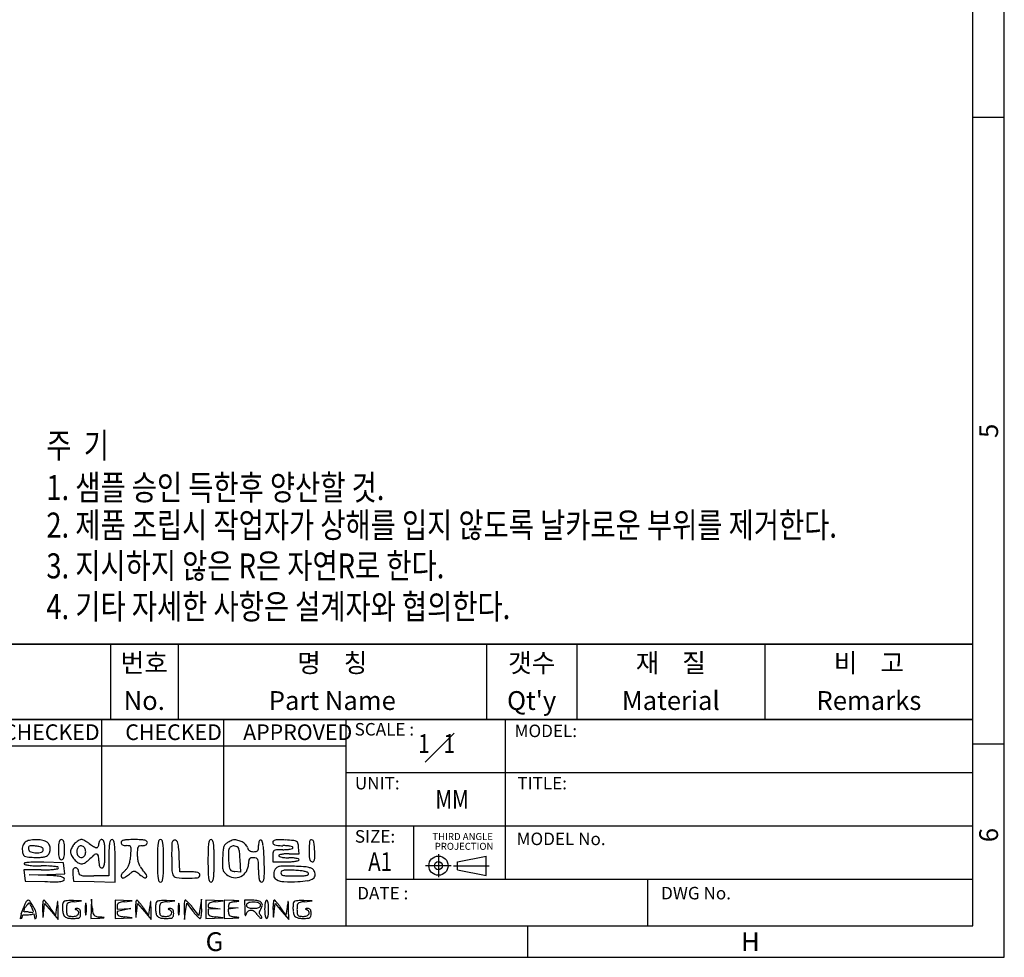
# Model space of a CAD drawing. Extents: x 0 to 781, y 0 to 539.
# Drawn here: x 624 to 781, y 0 to 150 of the extents above; entities that cross this region are included whole.
import ezdxf
from ezdxf.enums import TextEntityAlignment as Align

# ---------------------------------------------------------------- set-up
doc = ezdxf.new("R2010")
doc.units = 0
doc.header["$LTSCALE"] = 8
doc.header["$MEASUREMENT"] = 0
doc.linetypes.add('AUSGEZOGEN', pattern=[0])
doc.linetypes.add('CENTER2', pattern=[1.125, 0.75, -0.125, 0.125, -0.125])
doc.layers.get('0').update_dxf_attribs({"linetype": 'CONTINUOUS'})
doc.styles.get("Standard").update_dxf_attribs({"font": 'BareunDotum1.ttf', "width": 0.8})
doc.styles.add('style1', font='gulim.ttc')

msp = doc.modelspace()

# ---------------------------------------------------------------- linework, layer by layer
at = {"color": 3}
for p, q in [((781, 0), (781, 539)), ((776, 5), (776, 534)), ((781, 134), (776, 134)), ((598, 49.97), (776, 49.97)), ((776, 37.97), (598, 37.97)), ((781, 34), (776, 34)), ((5, 5), (776, 5)), ((705, 0), (705, 5)), ((0, 0), (781, 0))]:
    msp.add_line(p, q, dxfattribs=at)
at = {"color": 5}
for p, q in [((776, 49.97), (598, 49.97)), ((638.4, 49.97), (638.4, 37.97)), ((649.2, 49.97), (649.2, 37.97)), ((698.4, 49.97), (698.4, 37.97)), ((712.8, 49.97), (712.8, 37.97)), ((742.8, 49.97), (742.8, 37.97)), ((637, 37.97), (637, 20.97)), ((656.5, 20.97), (656.5, 37.97)), ((701.42, 12.47), (701.42, 37.97)), ((598, 33.72), (676, 33.72)), ((676, 29.47), (776, 29.47)), ((598, 20.97), (776, 20.97)), ((686.73, 20.97), (686.73, 12.47)), ((676, 12.47), (776, 12.47)), ((724.12, 5), (724.12, 12.47))]:
    msp.add_line(p, q, dxfattribs=at)
at = {"color": 3, "linetype": 'AUSGEZOGEN'}
for p, q in [((598.5, 37.97), (776, 37.97)), ((676, 5), (676, 37.97))]:
    msp.add_line(p, q, dxfattribs=at)
for p, q in [((688.64, 31.13), (693.25, 35.74)), ((668.53, 16.53), (668.43, 17.57)), ((638.17, 15.88), (638.17, 12.98)), ((649.49, 13.62), (649.39, 16.1)), ((664.3, 16.2), (664.3, 15.24)), ((666.9, 16.53), (668.53, 16.53)), ((693.75, 15.24), (698.33, 16.13)), ((698.33, 13.06), (698.33, 16.13)), ((630.92, 15.08), (627.77, 15.17)), ((631.02, 14.19), (630.92, 15.08)), ((631.12, 13.3), (631.02, 14.19)), ((639.14, 11.99), (639.14, 15.39)), ((659.07, 15.62), (659.17, 13.58)), ((664.3, 15.24), (666.39, 15.24)), ((693.75, 13.95), (693.75, 15.24)), ((627.35, 13.95), (624.58, 13.95)), ((624.58, 13.95), (624.69, 13.06)), ((624.69, 13.06), (624.79, 12.17)), ((625.43, 13.17), (628.28, 13.23)), ((628.26, 13.06), (625.43, 13.17)), ((628.28, 13.23), (631.12, 13.3)), ((632.43, 13.22), (632.53, 12.17)), ((638.17, 12.98), (635.75, 12.98)), ((651.09, 13.62), (649.49, 13.62)), ((659.17, 13.58), (658.27, 13.68)), ((693.75, 13.95), (698.33, 13.06)), ((624.79, 12.17), (627.93, 12.08)), ((632.53, 12.17), (635.84, 12.08)), ((635.84, 12.08), (639.14, 11.99)), ((624.65, 7.89), (624.65, 7.89)), ((627.77, 7.32), (627.9, 8.6)), ((627.9, 8.6), (628.99, 7.32)), ((629.63, 6.73), (628.82, 7.92)), ((629.82, 8), (629.63, 6.73)), ((633.82, 9), (632.5, 9.05)), ((632.61, 8.87), (633.82, 9)), ((635.38, 9.27), (635.33, 7.74)), ((635.51, 7.92), (635.38, 9.27)), ((640.51, 9.05), (639.14, 9.11)), ((639.14, 9.11), (639.14, 7.66)), ((641.88, 9), (640.51, 9.05)), ((640.67, 8.87), (641.88, 9)), ((642.61, 7.32), (642.74, 8.6)), ((642.74, 8.6), (643.83, 7.32)), ((644.46, 6.73), (643.66, 7.92)), ((644.66, 8), (644.46, 6.73)), ((648.66, 9), (647.34, 9.05)), ((647.45, 8.87), (648.66, 9)), ((650.39, 7.33), (650.59, 8.62)), ((650.59, 8.62), (651.52, 7.42)), ((652.53, 6.69), (651.56, 7.9)), ((652.72, 7.98), (652.53, 6.69)), ((652.92, 9.27), (652.72, 7.98)), ((652.96, 7.74), (652.92, 9.27)), ((655.03, 9.05), (653.65, 9.11)), ((653.65, 9.11), (653.65, 7.66)), ((656.4, 9), (655.03, 9.05)), ((655.19, 8.87), (656.4, 9)), ((657.93, 9.06), (656.56, 9.11)), ((656.56, 9.11), (656.56, 7.66)), ((661.08, 9.11), (659.78, 9.11)), ((659.78, 9.11), (659.83, 7.58)), ((664.54, 7.32), (664.67, 8.6)), ((664.67, 8.6), (665.76, 7.32)), ((666.39, 6.73), (665.59, 7.92)), ((666.59, 8), (666.39, 6.73)), ((670.59, 9), (669.27, 9.05)), ((669.38, 8.87), (670.59, 9)), ((624.42, 6.8), (624.42, 6.8)), ((628.99, 7.32), (630.09, 6.04)), ((630.09, 6.04), (630.05, 7.66)), ((635.33, 7.74), (635.27, 6.21)), ((639.14, 7.66), (639.14, 6.21)), ((640.51, 6.26), (641.88, 6.31)), ((641.88, 6.31), (640.67, 6.44)), ((643.83, 7.32), (644.92, 6.04)), ((644.92, 6.04), (644.89, 7.66)), ((650.15, 7.58), (650.2, 6.04)), ((650.2, 6.04), (650.39, 7.33)), ((653.65, 7.66), (653.65, 6.21)), ((655.03, 6.26), (656.4, 6.31)), ((656.4, 6.31), (655.19, 6.44)), ((656.56, 7.66), (656.56, 6.21)), ((665.76, 7.32), (666.85, 6.04)), ((666.85, 6.04), (666.82, 7.66)), ((635.27, 6.21), (636.48, 6.26)), ((639.14, 6.21), (640.51, 6.26)), ((653.65, 6.21), (655.03, 6.26)), ((656.56, 6.21), (657.93, 6.26))]:
    msp.add_line(p, q)
at = {"color": 1, "linetype": 'CENTER2'}
for p, q in [((690.73, 16.47), (690.73, 12.77)), ((692.76, 14.62), (688.69, 14.62)), ((693.12, 14.59), (698.85, 14.59))]:
    msp.add_line(p, q, dxfattribs=at)
at = {"linetype": 'ByBlock'}
for p, q in [((624.18, 6.94), (624.62, 8)), ((624.57, 7.24), (624.75, 7.89)), ((653.99, 7.98), (655.94, 7.72)), ((658.76, 7.92), (657.2, 7.66)), ((657.21, 7.97), (658.76, 7.92)), ((624.18, 6.94), (624.02, 6.17)), ((624.02, 6.17), (624.04, 6.29)), ((624.28, 6.27), (624.42, 6.8)), ((626.1, 7.4), (626.12, 7.34)), ((626.19, 6.93), (626.34, 6.16)), ((626.62, 6.46), (626.56, 7.04)), ((626.58, 6.22), (626.62, 6.46)), ((639.46, 7.66), (641.65, 7.77)), ((641.65, 7.77), (639.47, 7.33)), ((655.94, 7.72), (653.98, 7.66)), ((624.02, 6.17), (624.28, 6.27)), ((626.34, 6.16), (626.58, 6.22))]:
    msp.add_line(p, q, dxfattribs=at)
for radius in [1.53, 0.647]:
    msp.add_circle((690.73, 14.62), radius)
for centre, radius, start, end in [((626.88, 17.28), 2.54, 176.4946, 186.4923), ((625.79, 17.35), 1.45, 161.2688, 176.4946), ((625.52, 17.44), 1.16, 144.0356, 161.2688), ((625.48, 17.47), 1.11, 126.1749, 144.0355), ((625.83, 16.99), 1.71, 101.838, 126.175), ((626.09, 17.42), 0.774, 168.7394, 190.9006), ((625.55, 17.53), 0.225, 113.2801, 168.7395), ((625.75, 17.05), 0.74, 88.5222, 113.2801), ((626.58, 13.42), 5.35, 91.4464, 101.838), ((625.46, 5.69), 12.11, 85.2983, 88.5222), ((626.58, 13.25), 5.52, 81.1065, 91.4464), ((625.99, 12.13), 5.64, 79.627, 85.2983), ((626.73, 16.18), 1.53, 64.6725, 79.627), ((627.1, 16.96), 0.669, 40.4181, 64.6726), ((627.06, 16.33), 2.4, 61.845, 81.1066), ((627.35, 17.17), 0.338, 0, 40.418), ((627.71, 17.55), 1.02, 28.3296, 61.845), ((627.21, 17.28), 1.59, 4.2737, 28.3296), ((627.16, 17.27), 1.65, 340.6863, 4.2736), ((644.22, 17.17), 14.11, 176.776, 180), ((632.16, 17.85), 2.03, 163.3008, 176.7761), ((630.8, 18.26), 0.611, 135.3049, 163.3007), ((630.59, 18.46), 0.321, 89.9999, 135.3049), ((630.59, 18.46), 0.321, 44.6951, 90.0001), ((630.39, 18.26), 0.611, 16.6993, 44.6951), ((629.03, 17.85), 2.03, 3.2239, 16.6992), ((616.97, 17.17), 14.11, 0, 3.224), ((634.46, 16.38), 2.49, 153.4349, 162.1701), ((634.73, 16.25), 2.79, 145.0412, 153.435), ((634.24, 16.59), 2.2, 135.0001, 145.0413), ((634.83, 16), 3.03, 127.9401, 134.9999), ((634.78, 16.07), 2.94, 120.7242, 127.9402), ((634.51, 16.83), 1.47, 159.0064, 180.7652), ((633.79, 17.11), 0.692, 117.8215, 159.0064), ((634.52, 16.51), 2.43, 113.122, 120.7242), ((633.72, 17.23), 0.552, 69.0459, 117.8215), ((633.78, 18.24), 0.543, 90.0001, 113.122), ((633.78, 18.17), 0.616, 68.7285, 90), ((633.64, 17.02), 0.782, 29.902, 69.0459), ((632.72, 15.44), 3.54, 62.8963, 68.7285), ((633.34, 16.85), 1.12, 0, 29.9019), ((632.41, 14.84), 4.21, 57.2113, 62.8964), ((632.25, 14.59), 4.51, 51.8114, 57.2113), ((638.45, 22.47), 5.51, 231.8113, 236.1765), ((637.94, 21.71), 4.6, 236.1765, 241.1792), ((637.61, 21.11), 3.91, 241.1792, 246.1297), ((636.21, 17.96), 0.462, 246.1297, 269.9999), ((636.21, 17.7), 0.208, 269.9999, 310.2439), ((636.02, 17.92), 0.494, 310.244, 331.3596), ((635.78, 18.05), 0.772, 331.3595, 347.9451), ((635.38, 18.14), 1.18, 347.9451, 360), ((637.43, 18.14), 0.871, 163.4556, 180), ((637.23, 18.2), 0.662, 143.1302, 163.4557), ((637.12, 18.29), 0.518, 119.8022, 143.1301), ((637.04, 18.41), 0.374, 90, 119.8023), ((637.04, 18.49), 0.292, 35.7034, 90), ((636.55, 18.14), 0.896, 12.0948, 35.7034), ((633.89, 17.57), 3.62, 1.9376, 12.0947), ((603.06, 16.53), 34.47, 360, 1.9377), ((702.87, 15.88), 64.7, 178.6372, 179.9999), ((643.88, 17.28), 5.69, 170.5377, 178.6371), ((639.57, 18), 1.32, 151.2156, 170.5378), ((638.66, 18.51), 0.278, 90, 151.2156), ((638.66, 18.51), 0.273, 24.6382, 90), ((637.3, 17.89), 1.77, 8.1035, 24.6382), ((631.52, 17.07), 7.6, 1.1046, 8.1035), ((640.41, 18.3), 0.298, 127.7475, 180), ((640.48, 18.3), 0.376, 180, 212.6421), ((640.56, 18.35), 0.469, 212.6421, 240.2761), ((640.72, 17.89), 0.812, 102.9946, 127.7476), ((640.74, 18.65), 0.819, 240.276, 260.1622), ((641.25, 15.59), 3.17, 92.1589, 102.9946), ((640.96, 19.92), 2.1, 260.1621, 269.9999), ((640.96, 15.3), 2.52, 78.5218, 90), ((642.2, -9.68), 28.46, 90.0001, 92.1589), ((641.4, 17.48), 0.29, 22.3167, 78.5218), ((640.89, 17.27), 0.839, 356.2938, 22.3168), ((642.2, -9.68), 28.46, 87.8411, 89.9999), ((643.52, 17.19), 0.812, 150.5252, 176.9876), ((643.12, 17.42), 0.354, 103.2773, 150.5252), ((643.5, 15.84), 1.97, 90, 103.2773), ((643.16, 15.59), 3.17, 77.0054, 87.8411), ((643.5, 19.61), 1.8, 270, 280.8002), ((643.69, 18.61), 0.779, 280.8002, 300.9638), ((643.69, 17.89), 0.812, 52.2524, 77.0054), ((643.84, 18.35), 0.473, 300.9638, 327.9923), ((644, 18.3), 0.298, 0, 52.2525), ((643.92, 18.3), 0.377, 327.9924, 0), ((653.49, 17.07), 7.56, 171.8699, 178.8906), ((647.74, 17.89), 1.76, 155.2768, 171.8699), ((646.4, 18.51), 0.273, 90, 155.2767), ((646.4, 18.51), 0.273, 24.7233, 90), ((645.05, 17.89), 1.76, 8.1301, 24.7232), ((639.31, 17.07), 7.56, 1.1094, 8.1301), ((751.68, 15.53), 103.51, 178.5548, 179.725), ((648.84, 18.13), 0.632, 135, 178.5549), ((648.67, 18.3), 0.395, 75.3156, 135), ((648.66, 18.23), 0.46, 21.9991, 75.3156), ((646.22, 17.25), 3.09, 5.8661, 21.9991), ((626.54, 15.23), 22.87, 2.1807, 5.8661), ((661.55, 17.07), 7.56, 171.8699, 178.8906), ((655.81, 17.89), 1.76, 155.2768, 171.8699), ((654.46, 18.51), 0.273, 90, 155.2767), ((654.46, 18.51), 0.273, 24.7233, 90), ((653.11, 17.89), 1.76, 8.1301, 24.7232), ((647.37, 17.07), 7.56, 1.1094, 8.1301), ((658.77, 16.86), 2.4, 160.0665, 174.8953), ((657.44, 17.35), 0.98, 133.3012, 160.0666), ((658.04, 16.7), 1.86, 116.755, 133.3012), ((662.18, 8.5), 11.05, 113.0917, 116.7551), ((659.12, 16.65), 1.89, 157.6932, 179.4934), ((657.93, 17.14), 0.601, 111.7649, 157.6933), ((658.1, 16.7), 1.07, 81.918, 111.7649), ((658.27, 17.66), 1.1, 93.1295, 113.0916), ((658.27, 17.67), 1.08, 72.9632, 93.1295), ((658.1, 16.73), 1.03, 58.4057, 81.918), ((655.49, 8.59), 10.58, 69.1833, 72.9631), ((658.35, 17.14), 0.557, 21.035, 58.4057), ((657.08, 16.65), 1.92, 4.7197, 21.0351), ((658.67, 16.96), 1.62, 56.3923, 69.1832), ((658.35, 16.48), 2.21, 46.2376, 56.3923), ((658.46, 16.6), 2.04, 35.7566, 46.2376), ((659.33, 17.22), 0.98, 17.6089, 35.7565), ((661.23, 17.82), 1.02, 197.6088, 215.5162), ((661.47, 17.37), 0.546, 321.7281, 353.5092), ((657.31, 17.84), 4.73, 353.5092, 360), ((665.92, 17.84), 3.88, 173.6903, 180), ((662.95, 18.17), 0.894, 154.9027, 173.6904), ((662.42, 18.42), 0.303, 118.5536, 154.9027), ((662.38, 18.5), 0.216, 71.6524, 118.5535), ((662.35, 18.42), 0.294, 14.195, 71.6525), ((656.12, 16.85), 6.72, 8.2525, 14.195), ((651.11, 16.12), 11.79, 3.264, 8.2525), ((664.62, 18.32), 0.326, 131.8467, 180), ((664.65, 18.32), 0.35, 180, 222.9058), ((664.81, 18.46), 0.567, 222.9057, 252.8004), ((664.81, 18.11), 0.599, 101.3099, 131.8467), ((665.21, 19.77), 1.93, 252.8005, 266.8515), ((665.21, 16.09), 2.66, 89.2877, 101.3099), ((665.91, 32.5), 14.69, 266.8515, 270), ((664.87, -11.69), 30.44, 87.2728, 89.2877), ((665.91, 9.6), 8.22, 85.6849, 89.9999), ((664.15, -26.76), 45.53, 85.6005, 87.2728), ((666.21, 13.5), 4.31, 78.6901, 85.6849), ((666.43, 14.63), 3.16, 71.4849, 78.6901), ((666.43, 20.36), 3.16, 281.3099, 288.5151), ((667.39, 17.49), 0.133, 0.0001, 71.485), ((667.39, 17.49), 0.133, 288.515, 359.9999), ((667.55, 17.51), 1.13, 61.6073, 85.6005), ((667.87, 18.1), 0.456, 15.0018, 61.6073), ((664.48, 17.19), 3.97, 5.5073, 15.0018), ((685.51, 17.04), 15.41, 174.5679, 179.9999), ((670.46, 18.47), 0.29, 81.6373, 174.5679), ((670.44, 18.34), 0.415, 8.3926, 81.6373), ((653.91, 15.9), 17.13, 3.345, 8.3926), ((627.28, 17.33), 2.94, 186.4923, 197.6475), ((624.94, 16.58), 0.481, 197.6475, 240.1219), ((625.23, 17.09), 1.07, 240.1219, 264.2758), ((627.61, 40.89), 24.99, 264.2757, 266.7249), ((625.91, 17.38), 0.59, 190.9007, 248.9268), ((626.68, 19.39), 2.74, 248.9268, 267.5329), ((626.69, 24.77), 8.84, 266.7249, 271.3402), ((626.67, 19.02), 2.37, 267.5328, 287.9266), ((626.75, 22.13), 6.2, 271.3402, 277.3647), ((627.26, 17.17), 0.426, 287.9265, 360), ((626.93, 20.73), 4.79, 277.3647, 283.7737), ((627.9, 16.78), 0.722, 283.7736, 309.6902), ((627.63, 17.11), 1.15, 309.6901, 340.6863), ((644.22, 17.17), 14.11, 180, 183.224), ((632.16, 16.49), 2.03, 183.2239, 196.6992), ((630.8, 16.08), 0.611, 196.6993, 224.6951), ((630.39, 16.08), 0.611, 315.3049, 343.3007), ((629.03, 16.49), 2.03, 343.3008, 356.7761), ((616.97, 17.17), 14.11, 356.776, 360), ((633, 16.85), 0.959, 162.1701, 180), ((633.28, 16.85), 1.24, 180, 209.0642), ((635.16, 17.9), 3.39, 209.0642, 222.7455), ((634.12, 16.83), 1.07, 180.7653, 208.2633), ((633.84, 16.68), 0.761, 208.2634, 242.0779), ((633.78, 16.56), 0.632, 242.078, 280.9006), ((633.78, 16.55), 0.615, 280.9007, 305.0362), ((633.76, 16.58), 0.655, 305.0361, 328.0438), ((633.58, 16.69), 0.87, 328.0439, 347.5822), ((632.87, 16.85), 1.59, 347.5822, 0), ((632.22, 18.64), 4.13, 308.5727, 315), ((642.16, 8.7), 9.93, 129.3671, 135), ((636.16, 16.02), 0.464, 77.2212, 129.3672), ((636.19, 16.16), 0.314, 8.6461, 77.2213), ((631.15, 15.4), 5.41, 0.0001, 8.646), ((603.06, 16.53), 34.47, 358.0623, 0), ((544.45, 15.39), 94.7, 360, 1.1046), ((632.48, 17.02), 9.2, 349.4752, 354.5114), ((607.11, 19.46), 34.69, 354.5115, 356.2938), ((658.8, 16.39), 16.11, 176.9876, 180), ((648.65, 16.39), 5.96, 180, 187.0884), ((739.86, 15.4), 93.95, 178.8905, 180), ((552.93, 15.4), 93.95, 360, 1.1095), ((708.71, 15.74), 60.53, 179.725, 181.6519), ((747.92, 15.4), 93.95, 178.8905, 180), ((561, 15.4), 93.95, 360, 1.1095), ((683.99, 14.57), 27.72, 177.3095, 179.7539), ((684.87, 14.53), 28.6, 174.8952, 177.3095), ((675.3, 16.5), 18.08, 179.4933, 183.6379), ((624.98, 14), 34.14, 2.7132, 4.7197), ((661.08, 17.71), 0.835, 215.5162, 236.3069), ((660.88, 15.45), 0.4, 100.9179, 140.1944), ((661.13, 17.79), 0.923, 236.3069, 255.9259), ((661.23, 13.63), 2.26, 90, 100.918), ((661.26, 18.29), 1.44, 255.9259, 270), ((661.23, 14.27), 1.61, 73.3344, 90.0001), ((661.26, 18.88), 2.03, 270, 281.7795), ((661.59, 17.27), 0.39, 281.7796, 321.7282), ((661.59, 15.47), 0.36, 22.6198, 73.3344), ((611.02, 13.84), 51.94, 1.6053, 3.2639), ((668.11, 16.2), 3.81, 171.1351, 180), ((664.7, 16.74), 0.358, 120.9637, 171.1351), ((664.91, 16.38), 0.769, 92.2279, 120.9638), ((665.91, -9.38), 26.55, 90, 92.228), ((665.4, 16.2), 0.132, 108.2353, 180), ((665.4, 16.2), 0.133, 180.0001, 251.485), ((666.38, 13.23), 3.26, 101.172, 108.2353), ((666.36, 19.07), 3.16, 251.4849, 258.6901), ((666.58, 20.2), 4.31, 258.6901, 265.6849), ((666.6, 12.1), 4.41, 94.2606, 101.172), ((665.91, 25.39), 8.22, 270.0001, 274.3151), ((666.88, 24.1), 8.22, 265.6849, 269.9999), ((666.9, 8.1), 8.43, 90, 94.2607), ((666.21, 21.49), 4.31, 274.3151, 281.3099), ((666.88, 7.67), 8.22, 85.6849, 89.9999), ((667.17, 11.56), 4.31, 78.6901, 85.6849), ((667.4, 12.69), 3.16, 71.4849, 78.6901), ((690.04, 17.04), 19.94, 179.9999, 182.6391), ((672.43, 16.23), 2.31, 182.639, 195.5369), ((669.15, 16.01), 1.89, 346.4115, 0.7013), ((652.23, 15.81), 18.81, 0.7013, 3.345), ((624.77, 14.93), 0.147, 98.4484, 180), ((624.77, 14.93), 0.146, 180, 258.6841), ((626.37, 22.93), 8.3, 258.6841, 263.0495), ((626.2, 5.33), 9.85, 94.3987, 98.4484), ((626.63, 25), 10.4, 263.0495, 267.8293), ((626.43, 2.32), 12.86, 90.0356, 94.3987), ((627.37, 44.55), 29.96, 267.8293, 270), ((626.45, -29.84), 45.02, 88.3185, 90.0356), ((627.37, -13.44), 28.03, 87.7453, 90), ((628.03, 3.32), 11.26, 83.2901, 87.7453), ((628.11, 4.04), 10.54, 79.6953, 83.2902), ((629.97, 14.27), 0.137, 0, 79.6952), ((629.97, 14.27), 0.137, 280.2151, 0.0001), ((630.59, 15.88), 0.321, 224.6951, 270.0001), ((630.59, 15.88), 0.321, 269.9999, 315.3049), ((632.78, 13.92), 0.339, 121.0059, 158.9625), ((632.83, 13.83), 0.444, 90, 121.0059), ((635.1, 17.84), 3.31, 222.7454, 236.5318), ((632.83, 13.84), 0.428, 62.5115, 90), ((632.8, 13.78), 0.499, 38.0139, 62.5116), ((633.83, 15.92), 1.01, 236.5319, 270), ((633.83, 15.51), 0.592, 269.9999, 294.5327), ((632.79, 17.79), 3.11, 294.5326, 301.7152), ((632.43, 18.37), 3.79, 301.7151, 308.5727), ((641.64, 15.4), 5.08, 180, 185.8454), ((637.75, 15), 1.17, 185.8453, 203.1986), ((637.12, 14.73), 0.488, 203.1986, 232.6802), ((637.04, 14.62), 0.356, 232.6802, 270), ((637.04, 14.56), 0.292, 270, 324.2966), ((636.55, 14.91), 0.896, 324.2966, 347.9052), ((633.89, 15.48), 3.62, 347.9053, 358.0624), ((639.78, 15.17), 1.61, 308.9989, 326.0737), ((639.22, 15.55), 2.29, 326.0736, 339.1837), ((638.06, 15.99), 3.53, 339.1836, 349.4753), ((645.63, 16.01), 2.92, 187.0884, 199.1861), ((645.46, 15.96), 2.74, 199.1861, 211.7453), ((647.16, 17.01), 4.74, 211.7454, 220.0787), ((739.86, 15.4), 93.95, 180, 181.1095), ((552.93, 15.4), 93.95, 358.8905, 0), ((747.92, 15.4), 93.95, 180, 181.1095), ((561, 15.4), 93.95, 358.8905, 0), ((659.12, 14.68), 2.85, 179.7539, 192.7479), ((675.18, 16.5), 17.95, 183.6379, 186.648), ((658.37, 14.54), 1.02, 186.648, 210.9061), ((658.06, 14.91), 2.37, 329.5224, 0), ((664.76, 14.91), 4.33, 173.103, 180.0001), ((660.97, 15.37), 0.519, 140.1945, 173.1031), ((660.76, 15.12), 1.26, 1.683, 22.6198), ((620.73, 13.95), 41.31, 360, 1.683), ((565.44, 12.56), 97.54, 0.544, 1.6053), ((665.48, 13.53), 0.951, 124.3244, 151.8451), ((665.57, 13.4), 1.11, 99.8711, 124.3245), ((666.1, 10.38), 4.18, 89.4463, 99.8711), ((665.48, -53.06), 67.62, 88.0786, 89.4464), ((666.39, 29.99), 14.76, 270, 273.1778), ((666.83, 22.22), 6.97, 273.1778, 278.7461), ((666.22, -31.17), 45.72, 86.2615, 88.0786), ((667, 21.09), 5.83, 278.7462, 283.7913), ((668.36, 15.56), 0.133, 283.7912, 0), ((668.36, 15.56), 0.133, 0.0001, 71.485), ((668.81, 8.49), 5.98, 78.1211, 86.2615), ((669.6, 12.26), 2.12, 63.1564, 78.1211), ((670.81, 15.77), 0.622, 195.5368, 224.4996), ((670.6, 15.58), 0.339, 224.4996, 270), ((670.2, 13.44), 0.799, 32.1652, 63.1562), ((670.6, 15.59), 0.354, 269.9999, 312.5109), ((670.52, 15.68), 0.479, 312.511, 346.4115), ((627.35, 42.49), 28.55, 270.0001, 272.2329), ((626.18, -41.51), 54.62, 86.2856, 87.8186), ((628.01, 25.38), 11.42, 272.2329, 276.6583), ((628.09, 24.69), 10.73, 276.6583, 280.2149), ((629.35, 7.33), 5.67, 78.1836, 86.2855), ((630.21, 11.43), 1.47, 60.3724, 78.1836), ((630.8, 12.47), 0.283, 0.0001, 60.3723), ((633.26, 13.73), 0.861, 158.9625, 180.0095), ((637.7, 13.73), 5.29, 180.0096, 185.5073), ((632.7, 13.7), 0.625, 16.4737, 38.014), ((632.44, 13.62), 0.894, 0.0001, 16.4737), ((633.95, 13.62), 0.617, 180, 214.1717), ((633.84, 13.55), 0.485, 214.1717, 255.0686), ((634.37, 15.54), 2.54, 255.0686, 268.6458), ((635.75, 73.96), 60.98, 268.6458, 270), ((640.48, 12.97), 0.357, 162.3804, 209.9513), ((641.33, 12.7), 1.25, 140.3123, 162.3804), ((640.4, 12.92), 0.261, 209.9513, 270), ((642.72, 11.54), 3.05, 128.9988, 140.3122), ((640.4, 13.01), 0.357, 269.9999, 295.8002), ((638.89, 16.13), 3.82, 295.8003, 300.3375), ((638.59, 16.63), 4.4, 300.3375, 305.0564), ((637.91, 17.61), 5.59, 305.0565, 308.9988), ((645.57, 8.15), 6.58, 123.7474, 128.9989), ((642.18, 13.22), 0.477, 87.9897, 123.7474), ((642.18, 13.12), 0.582, 57.079, 87.9896), ((636.3, 4.05), 11.39, 53.5233, 57.079), ((647.5, 19.19), 7.45, 233.5233, 240.6289), ((635.98, 7.6), 9.87, 34.2437, 40.0788), ((643.96, 12.9), 0.225, 240.6288, 328.5389), ((643.86, 12.96), 0.346, 328.5389, 34.2437), ((653.49, 13.72), 7.56, 181.1094, 188.1301), ((647.74, 12.9), 1.76, 188.1301, 204.7232), ((645.05, 12.9), 1.76, 335.2768, 351.8699), ((639.31, 13.72), 7.56, 351.8699, 358.8906), ((650.72, 14.07), 2.52, 181.6519, 200.9936), ((649.02, 13.42), 0.697, 200.9937, 262.6891), ((650.72, 26.66), 14.05, 262.6892, 269.6501), ((650.71, 26.23), 13.62, 269.6501, 276.6792), ((651.09, -0.16), 13.79, 86.7325, 90), ((651.76, 11.6), 2, 73.167, 86.7326), ((652.25, 13.14), 0.44, 276.6792, 0), ((652.16, 12.94), 0.607, 45.0929, 73.167), ((652.37, 13.14), 0.322, 360, 45.0929), ((661.55, 13.72), 7.56, 181.1094, 188.1301), ((655.81, 12.9), 1.76, 188.1301, 204.7232), ((653.11, 12.9), 1.76, 335.2768, 351.8699), ((647.37, 13.72), 7.56, 351.8699, 358.8906), ((657.54, 14.32), 1.23, 192.7479, 215.0825), ((658.12, 14.73), 1.94, 215.0825, 231.0011), ((658.38, 15.05), 2.35, 231.0011, 261.6376), ((657.91, 14.26), 0.492, 210.906, 251.3282), ((658.55, 16.16), 2.5, 251.3282, 263.4549), ((658.33, 14.75), 2.05, 261.6376, 295.6161), ((658.33, 14.75), 2.05, 295.6162, 329.5225), ((685.86, 13.95), 23.82, 180, 182.3848), ((664.72, 13.07), 2.66, 182.3849, 194.3502), ((661.59, 12.78), 1.35, 333.0959, 352.992), ((656.33, 13.42), 6.64, 352.992, 0.5441), ((666.12, 13.19), 1.67, 151.845, 185.0663), ((665.25, 13.11), 0.802, 185.0662, 242.5032), ((665.91, 13.48), 0.317, 129.8157, 179.9999), ((665.9, 13.48), 0.312, 180, 232.3336), ((666.12, 13.22), 0.656, 100.6139, 129.8158), ((666.21, 13.88), 0.826, 232.3336, 257.6902), ((666.55, 10.91), 3, 89.3036, 100.614), ((666.79, 16.5), 3.51, 257.6902, 268.1476), ((666.16, -21.84), 35.76, 87.4617, 89.3036), ((667.87, 50.1), 37.12, 268.1477, 270), ((666.98, -3.27), 17.17, 84.3792, 87.4618), ((667.87, 44.82), 31.84, 270, 271.9771), ((668.07, 7.77), 6.08, 77.6901, 84.3792), ((668.82, 17.31), 4.31, 271.9771, 280.6139), ((668.58, 10.11), 3.68, 69.7235, 77.6902), ((669.42, 14.11), 1.06, 280.614, 300.1464), ((669.75, 13.29), 0.287, 18.2848, 69.7235), ((669.54, 14.36), 2.16, 279.029, 304.8472), ((669.87, 13.33), 0.16, 300.1465, 18.2848), ((670.37, 13.17), 0.701, 304.8472, 358.0274), ((669.8, 13.19), 1.27, 358.0274, 32.1653), ((630.43, 97.05), 85, 268.3185, 269.4678), ((629.7, 18.46), 6.41, 269.4678, 277.0805), ((630.32, 13.46), 1.37, 277.0806, 296.3112), ((630.81, 12.47), 0.271, 296.3113, 360), ((646.4, 12.28), 0.273, 204.7233, 270), ((646.4, 12.28), 0.273, 270, 335.2767), ((654.46, 12.28), 0.273, 204.7233, 270), ((654.46, 12.28), 0.273, 270, 335.2767), ((662.81, 12.58), 0.69, 194.3502, 221.7134), ((662.54, 12.33), 0.322, 221.7134, 270), ((662.54, 12.29), 0.283, 270, 333.0959), ((666.22, 14.98), 2.91, 242.5031, 267.3648), ((667.22, 36.78), 24.73, 267.3647, 272.5063), ((667.7, 25.95), 13.88, 272.5063, 279.0291), ((624.8, 8), 0.18, 161.3077, 180), ((638.29, 3.43), 14.43, 159.0064, 161.3077), ((619.01, 12.68), 7.48, 320.1419, 323.8251), ((625.96, 8.16), 1.22, 148.8046, 159.0064), ((625.78, 8.27), 1.01, 137.0139, 148.8046), ((625.59, 8.45), 0.747, 123.5279, 137.014), ((627.93, 6.16), 3.58, 137.2452, 143.8251), ((625.3, 8.89), 0.22, 90, 123.528), ((625.3, 8.83), 0.282, 34.465, 90), ((625.41, 8.49), 0.144, 69.8923, 137.2452), ((625.37, 8.37), 0.269, 27.2567, 69.8923), ((610.18, -1.55), 18.62, 31.6984, 34.465), ((614.87, 2.96), 12.08, 24.4954, 27.2567), ((614.59, 2.83), 12.39, 21.6579, 24.4955), ((614.45, 1.09), 13.6, 27.968, 31.6984), ((632.63, 8.04), 5.05, 173.0058, 178.63), ((637.48, 7.93), 9.91, 178.6301, 182.0268), ((631.95, 8.13), 4.36, 168.0173, 173.0059), ((627.77, 9.01), 0.0935, 89.4781, 168.0174), ((627.77, 8.92), 0.189, 44.7098, 89.478), ((622.99, 4.19), 6.91, 41.3675, 44.7097), ((623.15, 4.33), 6.7, 37.1215, 41.3676), ((619.84, 1.82), 10.85, 34.1629, 37.1214), ((845.19, -25.24), 217.92, 170.99, 171.2277), ((629.98, 8.89), 0.0196, 33.9213, 170.9899), ((629.85, 8.8), 0.172, 1.3148, 33.9212), ((77, -3.89), 553.18, 1.1957, 1.3149), ((635.23, 7.92), 4.47, 171.534, 179.4935), ((635.42, 7.92), 4.66, 179.4936, 187.8498), ((631.37, 8.49), 0.565, 134.9999, 171.534), ((631.18, 8.69), 0.293, 100.2685, 135.0001), ((632.05, 3.86), 5.2, 95.9919, 100.2684), ((637.62, 7.64), 6.22, 173.8798, 180), ((631.94, 8.25), 0.509, 135.6189, 173.8798), ((632.11, 3.34), 5.72, 91.2443, 95.9919), ((631.99, 8.2), 0.58, 100.7796, 135.6189), ((633.52, 0.18), 8.74, 95.9716, 100.7797), ((632.16, 0.79), 8.27, 87.6425, 91.2443), ((637.23, 8.16), 2.83, 171.4012, 178.4652), ((654.03, 7.71), 19.64, 178.4651, 180.1565), ((634.47, 8.58), 0.0341, 66.8305, 171.4014), ((634.45, 8.53), 0.0848, 10.9232, 66.8304), ((631.83, 8.03), 2.75, 3.7834, 10.9231), ((627.77, 7.76), 6.82, 0.1564, 3.7834), ((646.22, 8.89), 10.76, 185.1798, 189.4687), ((645.28, 7.66), 5.82, 173.6031, 180), ((640, 8.25), 0.503, 135.164, 173.6031), ((640.06, 8.19), 0.588, 100.7721, 135.1641), ((641.58, 0.2), 8.72, 95.9716, 100.7721), ((652.32, 7.93), 9.91, 178.6301, 182.0268), ((647.47, 8.04), 5.05, 173.0058, 178.63), ((646.78, 8.13), 4.36, 168.0173, 173.0059), ((642.61, 9.01), 0.0935, 89.4781, 168.0174), ((642.61, 8.92), 0.189, 44.7098, 89.478), ((637.83, 4.19), 6.91, 41.3675, 44.7097), ((637.99, 4.33), 6.7, 37.1215, 41.3676), ((634.68, 1.82), 10.85, 34.1629, 37.1214), ((860.03, -25.24), 217.92, 170.99, 171.2277), ((644.82, 8.89), 0.0196, 33.9213, 170.9899), ((644.69, 8.8), 0.172, 1.3148, 33.9212), ((91.83, -3.89), 553.18, 1.1957, 1.3149), ((650.07, 7.92), 4.47, 171.534, 179.4935), ((650.26, 7.92), 4.66, 179.4936, 187.8498), ((646.21, 8.49), 0.565, 134.9999, 171.534), ((646.01, 8.69), 0.293, 100.2685, 135.0001), ((646.89, 3.86), 5.2, 95.9919, 100.2684), ((652.46, 7.64), 6.22, 173.8798, 180), ((646.78, 8.25), 0.509, 135.6189, 173.8798), ((646.94, 3.34), 5.72, 91.2443, 95.9919), ((646.83, 8.2), 0.58, 100.7796, 135.6189), ((648.36, 0.18), 8.74, 95.9716, 100.7797), ((647, 0.79), 8.27, 87.6425, 91.2443), ((668.87, 7.71), 19.64, 178.4651, 180.1565), ((652.07, 8.16), 2.83, 171.4012, 178.4652), ((649.3, 8.58), 0.0341, 66.8305, 171.4014), ((649.28, 8.53), 0.0848, 10.9232, 66.8304), ((646.66, 8.03), 2.75, 3.7834, 10.9231), ((642.61, 7.76), 6.82, 0.1564, 3.7834), ((655.22, 8.01), 5.07, 172.7046, 178.3125), ((660.05, 7.87), 9.9, 178.3124, 181.7112), ((654.56, 8.1), 4.41, 167.7523, 172.7046), ((650.35, 9.01), 0.0949, 89.9978, 167.7524), ((650.35, 8.9), 0.206, 47.7732, 89.9976), ((644.41, 2.36), 9.04, 45, 47.7732), ((645, 2.95), 8.21, 41.2631, 45.0001), ((641.17, -0.41), 13.31, 38.66, 41.2632), ((659.8, 7.66), 5.82, 173.6031, 176.8016), ((654.51, 8.25), 0.503, 135.164, 173.6031), ((654.57, 8.19), 0.588, 100.7721, 135.1641), ((656.09, 0.2), 8.72, 95.9716, 100.7721), ((662.93, 7.66), 5.73, 173.7086, 176.8543), ((657.8, 8.22), 0.566, 139.286, 173.7086), ((657.78, 8.24), 0.543, 103.8607, 139.286), ((658.88, 3.77), 5.14, 97.0742, 103.8606), ((651.25, -168.31), 177.49, 87.5735, 87.8435), ((651.02, 67.16), 58.73, 277.0741, 277.6821), ((658.75, 8.77), 0.25, 60.605, 87.5736), ((658.87, 8.97), 0.0195, 277.6823, 60.6051), ((660.46, 8.3), 0.356, 142.6802, 180), ((660.46, 8.3), 0.356, 180, 217.3198), ((660.57, 8.22), 0.488, 113.1986, 142.6802), ((660.57, 8.38), 0.488, 217.3198, 246.8014), ((660.84, 7.59), 1.17, 95.8453, 113.1986), ((660.84, 9.01), 1.17, 246.8014, 264.1547), ((661.23, 3.71), 5.08, 90, 95.8454), ((661.08, 5.02), 4.09, 77.3263, 90), ((661.23, 3.71), 5.08, 84.1546, 90), ((661.63, 7.59), 1.17, 66.8014, 84.1547), ((661.63, 9.01), 1.17, 275.8453, 293.1986), ((661.76, 8.03), 1, 41.2535, 77.3263), ((661.9, 8.22), 0.488, 37.3198, 66.8014), ((661.9, 8.38), 0.488, 293.1986, 322.6802), ((662.01, 8.3), 0.356, 0, 37.3198), ((662.01, 8.3), 0.356, 322.6802, 360), ((661.34, 8.5), 1.32, 320.3098, 347.8287), ((662.1, 8.33), 0.543, 347.8286, 41.2535), ((669.66, 7.66), 6.65, 175.2004, 180), ((666.54, 7.92), 3.52, 167.4712, 175.2004), ((665.45, 8.16), 2.41, 159.0024, 167.4712), ((663.33, 8.97), 0.134, 89.9999, 159.0023), ((663.33, 8.97), 0.134, 20.9977, 90.0001), ((661.21, 8.16), 2.41, 12.5288, 20.9976), ((660.12, 7.92), 3.52, 4.7996, 12.5288), ((657, 7.66), 6.65, 0, 4.7996), ((669.4, 8.04), 5.05, 173.0058, 178.63), ((674.25, 7.93), 9.91, 178.6301, 182.0268), ((668.71, 8.13), 4.36, 168.0173, 173.0059), ((664.54, 9.01), 0.0935, 89.4781, 168.0174), ((664.54, 8.92), 0.189, 44.7098, 89.478), ((659.76, 4.19), 6.91, 41.3676, 44.7097), ((659.92, 4.33), 6.7, 37.1215, 41.3675), ((656.61, 1.82), 10.85, 34.1629, 37.1214), ((881.96, -25.24), 217.92, 170.99, 171.2277), ((666.75, 8.89), 0.0196, 33.9213, 170.9899), ((666.62, 8.8), 0.172, 1.3148, 33.9212), ((113.77, -3.89), 553.18, 1.1957, 1.3149), ((672, 7.92), 4.47, 171.534, 179.4935), ((672.19, 7.92), 4.66, 179.4936, 187.8498), ((668.14, 8.49), 0.565, 134.9999, 171.534), ((667.95, 8.69), 0.293, 100.2685, 135.0001), ((668.82, 3.86), 5.2, 95.9919, 100.2684), ((674.39, 7.64), 6.22, 173.8798, 180), ((668.71, 8.25), 0.509, 135.6189, 173.8798), ((668.87, 3.34), 5.72, 91.2443, 95.9919), ((668.76, 8.2), 0.58, 100.7796, 135.6189), ((670.29, 0.18), 8.74, 95.9716, 100.7797), ((668.93, 0.79), 8.27, 87.6425, 91.2443), ((624.74, 8.37), 1.6, 258.3115, 271.2526), ((624.91, 5.47), 1.79, 89.7438, 100.7338), ((624.62, 14.08), 7.31, 271.2526, 275.4476), ((624.9, 4.57), 2.7, 81.6504, 89.7439), ((627.23, 20.43), 13.33, 261.6504, 264.3422), ((624.24, 18.08), 11.33, 275.4476, 277.8894), ((624.98, 12.72), 5.92, 277.8895, 281.8602), ((625.93, 7.34), 0.183, 264.3423, 322.1322), ((625.94, 7.34), 0.176, 322.1322, 21.6579), ((625.7, 7.06), 0.859, 360, 27.968), ((626.5, 7.06), 0.0635, 339.0021, 359.9999), ((1360.5, 33.51), 733.37, 182.02688, 182.11213), ((627.75, 6.49), 0.131, 182.112, 215.9874), ((627.66, 6.42), 0.0151, 215.9872, 354.018), ((274.22, 43.46), 355.4, 354.0183, 354.1643), ((633.33, 7.63), 2.55, 187.8497, 200.9936), ((631.44, 6.9), 0.523, 200.9936, 231.9119), ((631.75, 7.3), 1.02, 231.9118, 250.633), ((638.72, 7.64), 7.32, 179.9999, 185.0954), ((632.03, 8.1), 1.88, 250.6329, 263.9376), ((631.93, 7.03), 0.503, 185.0954, 221.0944), ((631.86, 6.97), 0.411, 221.0944, 262.6933), ((632.37, 10.93), 4.4, 262.6932, 270), ((632.37, 8.28), 1.75, 270, 290.1213), ((632.83, 7.7), 0.0383, 139.3987, 236.1412), ((632.9, 7.64), 0.131, 97.4, 139.3986), ((633.19, 8.26), 0.702, 236.1411, 248.0255), ((633.21, 5.23), 2.57, 92.583, 97.4), ((632.62, 6.84), 0.822, 34.6548, 68.0255), ((632.75, 7.25), 0.65, 290.1212, 332.3315), ((633.12, 7.14), 0.651, 69.8949, 92.5829), ((633.08, 6.92), 0.689, 273.9161, 302.7077), ((633.01, 7.11), 0.354, 332.3316, 34.6548), ((633.22, 7.4), 0.379, 35.8604, 69.8949), ((633.26, 6.64), 0.362, 302.7077, 347.716), ((633.05, 7.28), 0.588, 10.0068, 35.8603), ((631.56, 7.01), 2.1, 347.7159, 360), ((631.55, 7.01), 2.11, 0, 10.0069), ((655.55, 7.71), 21.16, 180.1564, 181.7187), ((636.29, 7.14), 1.88, 181.7187, 190.923), ((634.46, 6.78), 0.0245, 190.9233, 334.0344), ((633.98, 7.02), 0.562, 334.0341, 351.4013), ((630.19, 7.59), 4.39, 351.4011, 356.5679), ((627.44, 7.76), 7.15, 356.5679, 0.1564), ((636.41, 7.25), 0.81, 189.4686, 217.9164), ((636.22, 7.1), 0.567, 217.9163, 254.4184), ((637.17, 10.52), 4.12, 254.4184, 262.8781), ((620.07, 390.84), 384.93, 272.4437, 272.569), ((611.18, -197.51), 205.54, 82.6784, 82.8781), ((637.32, 6.38), 0.0864, 272.569, 315.2409), ((637.37, 6.33), 0.0165, 315.2411, 82.6784), ((645.28, 7.66), 5.82, 183.1984, 186.3969), ((640, 7.06), 0.503, 186.3969, 224.836), ((640.06, 7.12), 0.588, 224.8359, 259.2279), ((641.58, 15.12), 8.72, 259.2279, 264.0284), ((1375.33, 33.51), 733.37, 182.02688, 182.11213), ((642.59, 6.49), 0.131, 182.112, 215.9874), ((642.5, 6.42), 0.0151, 215.9872, 354.018), ((289.05, 43.46), 355.4, 354.0183, 354.1643), ((648.16, 7.63), 2.55, 187.8497, 200.9936), ((646.28, 6.9), 0.523, 200.9936, 231.9119), ((646.58, 7.3), 1.02, 231.9118, 250.633), ((653.56, 7.64), 7.32, 179.9999, 185.0954), ((646.87, 8.1), 1.88, 250.6329, 263.9376), ((646.77, 7.03), 0.503, 185.0954, 221.0944), ((646.7, 6.97), 0.411, 221.0944, 262.6933), ((647.2, 10.93), 4.4, 262.6932, 270), ((647.2, 8.28), 1.75, 270, 290.1213), ((647.66, 7.7), 0.0383, 139.3987, 236.1412), ((647.73, 7.64), 0.131, 97.4, 139.3986), ((648.03, 8.26), 0.702, 236.1411, 248.0255), ((648.05, 5.23), 2.57, 92.583, 97.4), ((647.46, 6.84), 0.822, 34.6548, 68.0255), ((647.58, 7.25), 0.65, 290.1212, 332.3315), ((647.96, 7.14), 0.651, 69.8949, 92.5829), ((647.92, 6.92), 0.689, 273.9161, 302.7077), ((647.85, 7.11), 0.354, 332.3316, 34.6548), ((648.05, 7.4), 0.379, 35.8604, 69.8949), ((648.09, 6.64), 0.362, 302.7077, 347.716), ((647.88, 7.28), 0.588, 10.0068, 35.8603), ((646.4, 7.01), 2.1, 347.7159, 360), ((646.39, 7.01), 2.11, 0, 10.0069), ((670.39, 7.71), 21.16, 180.1564, 181.7187), ((651.12, 7.14), 1.88, 181.7187, 190.923), ((649.3, 6.78), 0.0245, 190.9233, 334.0344), ((648.82, 7.02), 0.562, 334.0341, 351.4013), ((645.03, 7.59), 4.39, 351.4011, 356.5679), ((642.28, 7.76), 7.15, 356.5679, 0.1564), ((660.1, 13.98), 10.81, 217.4154, 220.5765), ((657.13, 11.44), 6.9, 220.5766, 224.9999), ((657.05, 11.35), 6.78, 225, 228.6588), ((652.73, 6.32), 0.113, 270, 344.6467), ((649.64, 7.16), 3.31, 344.6469, 351.1521), ((648.62, 7.32), 4.34, 351.1521, 357.7127), ((644.55, 7.49), 8.42, 357.7128, 1.7112), ((659.8, 7.66), 5.82, 180, 186.3969), ((654.51, 7.06), 0.503, 186.3969, 224.836), ((654.57, 7.12), 0.588, 224.8359, 259.2279), ((656.09, 15.12), 8.72, 259.2279, 264.0284), ((662.93, 7.66), 5.73, 180, 186.2914), ((657.8, 7.09), 0.566, 186.2914, 220.714), ((657.78, 7.08), 0.543, 220.714, 256.1393), ((658.88, 11.54), 5.14, 256.1394, 262.9258), ((651.25, 183.63), 177.49, 272.1565, 272.4265), ((651.02, -51.85), 58.73, 82.3179, 82.9259), ((658.75, 6.54), 0.25, 272.4264, 299.395), ((658.87, 6.34), 0.0195, 299.3949, 82.3177), ((675.12, 8.01), 15.29, 181.6422, 183.7018), ((661.88, 7.16), 2.03, 183.7019, 192.8341), ((659.93, 6.72), 0.0362, 192.8341, 303.7189), ((659.88, 6.79), 0.132, 303.7188, 349.0978), ((660.96, 6.59), 0.967, 134.822, 169.0979), ((660.79, 6.75), 0.732, 92.5902, 134.8219), ((661.23, 12.9), 5.08, 264.1546, 270), ((660.8, 6.54), 0.948, 56.6464, 92.5902), ((661.23, 12.9), 5.08, 270, 275.8454), ((660.46, 6.02), 1.57, 31.9852, 56.6464), ((663.98, 8.22), 2.58, 211.9852, 218.7043), ((663.54, 7.86), 2.01, 218.7044, 226.8152), ((662.57, 7.17), 0.443, 150.9507, 180.2028), ((662.57, 7.17), 0.447, 180.2027, 209.2588), ((663.22, 7.52), 1.54, 226.8153, 235.5495), ((663.69, 6.55), 1.72, 140.3098, 150.9507), ((663.73, 7.82), 1.77, 209.2588, 219.6902), ((661.04, 5.59), 1.72, 32.0548, 39.6902), ((662.05, 6.22), 0.527, 13.6039, 32.0548), ((662.42, 6.31), 0.142, 332.7126, 13.6035), ((669.66, 7.66), 6.65, 180, 184.7996), ((666.54, 7.39), 3.52, 184.7996, 192.5288), ((665.45, 7.15), 2.41, 192.5288, 200.9976), ((663.33, 6.34), 0.134, 200.9977, 270.0001), ((663.33, 6.34), 0.134, 269.9999, 339.0023), ((661.21, 7.15), 2.41, 339.0024, 347.4712), ((660.12, 7.39), 3.52, 347.4712, 355.2004), ((657, 7.66), 6.65, 355.2004, 360), ((1397.26, 33.51), 733.37, 182.02688, 182.11213), ((664.52, 6.49), 0.131, 182.112, 215.9874), ((664.43, 6.42), 0.0151, 215.9872, 354.018), ((310.98, 43.46), 355.4, 354.0183, 354.1643), ((670.1, 7.63), 2.55, 187.8497, 200.9936), ((668.21, 6.9), 0.523, 200.9936, 231.9119), ((668.52, 7.3), 1.02, 231.9118, 250.633), ((675.49, 7.64), 7.32, 179.9999, 185.0954), ((668.8, 8.1), 1.88, 250.6329, 263.9376), ((668.7, 7.03), 0.503, 185.0954, 221.0944), ((668.63, 6.97), 0.411, 221.0944, 262.6933), ((669.14, 10.93), 4.4, 262.6932, 270), ((669.14, 8.28), 1.75, 270, 290.1213), ((669.66, 7.64), 0.131, 97.4, 139.3986), ((669.59, 7.7), 0.0383, 139.3987, 236.1412), ((669.96, 8.26), 0.702, 236.1411, 248.0255), ((669.98, 5.23), 2.57, 92.583, 97.4), ((669.39, 6.84), 0.822, 34.6548, 68.0255), ((669.52, 7.25), 0.65, 290.1212, 332.3315), ((669.89, 7.14), 0.651, 69.8949, 92.5829), ((669.85, 6.92), 0.689, 273.9161, 302.7077), ((669.78, 7.11), 0.354, 332.3316, 34.6548), ((669.99, 7.4), 0.379, 35.8604, 69.8949), ((670.02, 6.64), 0.362, 302.7077, 347.716), ((669.82, 7.28), 0.588, 10.0068, 35.8603), ((668.33, 7.01), 2.1, 347.7159, 360), ((668.32, 7.01), 2.11, 0, 10.0069), ((632.4, 11.6), 5.39, 263.9377, 270), ((632.4, 16.81), 10.6, 270, 273.9161), ((647.24, 11.6), 5.39, 263.9377, 270), ((647.24, 16.81), 10.6, 270, 273.9161), ((652.73, 6.44), 0.238, 228.6588, 269.9999), ((662.48, 6.45), 0.241, 235.5496, 270), ((662.48, 6.29), 0.08, 270.0002, 332.7128), ((669.17, 11.6), 5.39, 263.9377, 270), ((669.17, 16.81), 10.6, 270, 273.9161)]:
    msp.add_arc(centre, radius, start, end)

# ---------------------------------------------------------------- texts
at = {"color": 3, "style": 'style1'}
for s, p in [('5', (778.5, 84)), ('6', (778.5, 19.5))]:
    msp.add_text(s, height=3, rotation=90, dxfattribs=at).set_placement(p, align=Align.MIDDLE_CENTER)
at = {"width": 0.8}
for s, height, p in [('%%U주  기', 4, (628.19, 79.68)), ('1. 샘플 승인 득한후 양산할 것.', 4, (628.19, 72.96)), ('2. 제품 조립시 작업자가 상해를 입지 않도록 날카로운 부위를 제거한다.', 4, (628.19, 66.96)), ('3. 지시하지 않은 R은 자연R로 한다.', 4, (628.19, 60.46)), ('4. 기타 자세한 사항은 설계자와 협의한다.', 4, (628.19, 53.96)), ('1   1', 3, (687.52, 32.61)), ('MM', 3, (690.25, 23.7))]:
    msp.add_text(s, height=height, dxfattribs=at).set_placement(p)
at = {"color": 3, "style": 'style1'}
for s, p in [('번호', (643.8, 46.97)), ('명    칭', (673.8, 46.97)), ('갯수', (705.6, 46.97)), ('재    질', (727.8, 46.97)), ('비    고', (759.4, 46.97)), ('No.', (643.8, 40.97)), ('Part Name', (673.8, 40.97)), ("Qt'y", (705.6, 40.97)), ('Material', (727.8, 40.97)), ('Remarks', (759.4, 40.97)), ('G', (655, 2.5)), ('H', (740.5, 2.5))]:
    msp.add_text(s, height=3, dxfattribs=at).set_placement(p, align=Align.MIDDLE_CENTER)
for s, height, p in [('CHECKED', 2.5, (621.28, 34.67)), ('CHECKED', 2.5, (640.78, 34.67)), ('APPROVED', 2.5, (659.58, 34.67)), ('MODEL:', 2, (702.88, 35.13)), ('UNIT:', 2, (677.4, 26.79)), ('TITLE:', 2, (703.32, 26.79)), ('SIZE:', 2, (677.4, 18.29)), ('THIRD ANGLE', 1.12, (689.77, 18.71)), ('MODEL No.', 2, (703.2, 17.9)), ('PROJECTION', 1.12, (690.14, 17.15)), ('DATE :', 2, (677.78, 9.24)), ('DWG No.', 2, (726.25, 9.24))]:
    msp.add_text(s, height=height, dxfattribs=at).set_placement(p)
msp.add_text('SCALE : ', height=2, dxfattribs=at).set_placement((682.41, 34.76), align=Align.BOTTOM_CENTER)
at = {"width": 0.8}
msp.add_text('A1', height=3, dxfattribs=at).set_placement((681.43, 15.26), align=Align.MIDDLE_CENTER)

doc.saveas('drawing.dxf')
